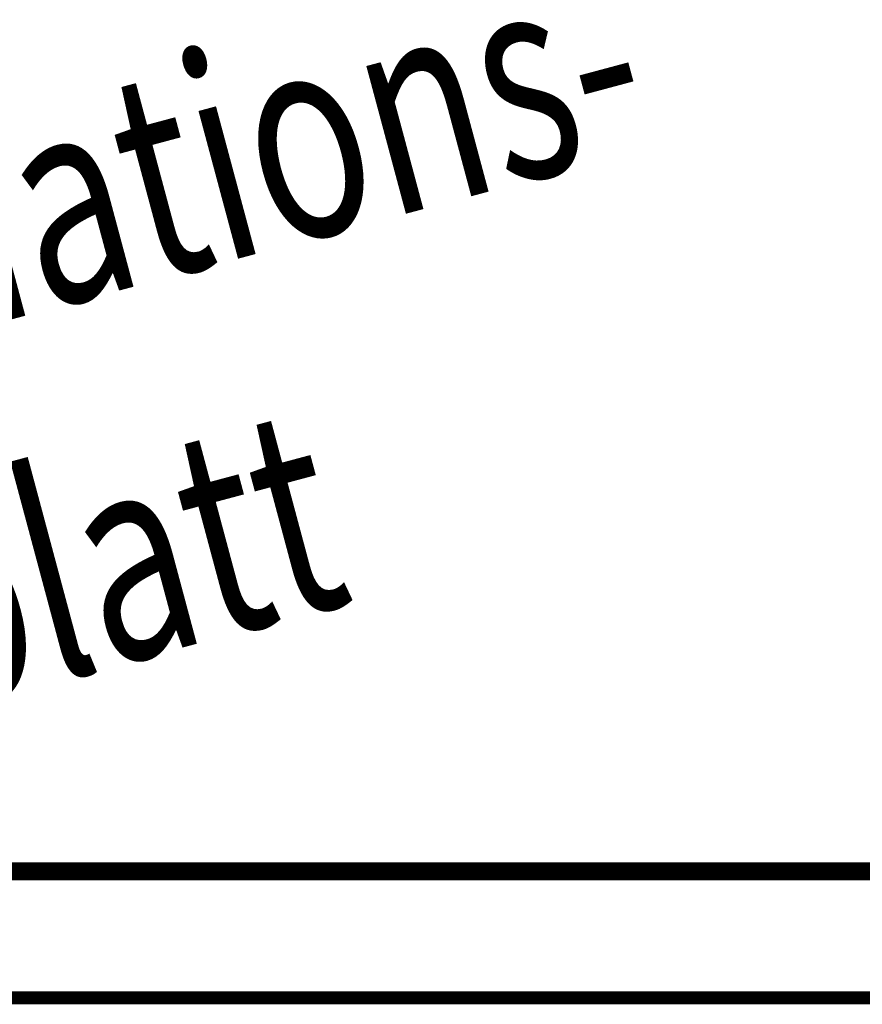
# Model space of a CAD drawing. Extents: x -1 to 210, y -1 to 297.
# Drawn here: x 40 to 73, y 0 to 38 of the extents above; entities that cross this region are included whole.
import ezdxf
from ezdxf.enums import TextEntityAlignment as Align

# ---------------------------------------------------------------- set-up
doc = ezdxf.new("R2010")
doc.units = 0
doc.header["$MEASUREMENT"] = 0
doc.linetypes.add('HIDDENNEW0', pattern=[4.5, 1.5, -1.5, 1.5])
doc.linetypes.add('VERDECKT', pattern=[4.7625, 1.5875, -1.5875, 1.5875])
for name, color, linetype in [('255', 7, 'Continuous'), ('98', 7, 'Continuous'), ('AUTOCAD0', 7, 'HIDDENNEW0'), ('VERDECKT', 150, 'VERDECKT')]:
    doc.layers.add(name, color=color, linetype=linetype)
doc.styles.get("Standard").update_dxf_attribs({"font": 'monotxt.shx'})

# ---------------------------------------------------------------- blocks, each defined once
blk = doc.blocks.new('A4-V')
at = {"layer": '255', "color": 2, "linetype": 'Continuous', "const_width": 0.7}
blk.add_lwpolyline([(5, 5), (205, 5)], dxfattribs=at)
at = {"layer": '255', "color": 150, "linetype": 'Continuous', "const_width": 0.5}
blk.add_lwpolyline([(0.1, 0.1), (209.9, 0.1)], dxfattribs=at)
blk = doc.blocks.new('*U17')
at = {"layer": '255', "color": 2, "linetype": 'Continuous', "width": 0.7}
for s, p in [('Informations-', (0, 0)), ('blatt', (3.623, -13.523))]:
    blk.add_text(s, height=8, rotation=15, dxfattribs=at).set_placement(p, align=Align.CENTER)
blk = doc.blocks.new('DBSFELD5')
at = {"layer": '255'}
blk.add_blockref('*U17', (-163.79363, 21.801463), dxfattribs=at)
at = {"layer": '255', "color": 4, "linetype": 'Continuous', "width": 0.7}
for tag, p in [('7', (10, 14.999999)), ('12', (11, 14.999999)), ('8', (10, 13.499999)), ('13', (11, 13.499999)), ('9', (10, 11.999999))]:
    blk.add_attdef(tag, p, '', height=1, dxfattribs=at)
at = {"layer": 'AUTOCAD0', "color": 4, "linetype": 'Continuous', "width": 0.7}
for tag, height, p in [('1', 5, (-43.22, 30.139995)), ('2', 3.5, (-43.22, 21.821096))]:
    blk.add_attdef(tag, text='', height=height, dxfattribs=at).set_placement(p, align=Align.CENTER)
for tag, p, height in [('14', (-118.70568, 30.550001), 2), ('15', (-103.46569, 30.550001), 2), ('16', (-118.70568, 26.319999), 2), ('17', (-103.46569, 26.319999), 2), ('5', (-117.70568, 18.949998), 2.5), ('3', (-61.299999, 9.979991), 5), ('18', (11, 11.999999), 1), ('6', (-117.70568, 10.490008), 2), ('19', (11, 10.499999), 1), ('11', (-61.299999, 5.346294), 2.5), ('4', (-117.70568, 2.029998), 2), ('10', (-61.262001, -3.903705), 3)]:
    blk.add_attdef(tag, p, '', height=height, dxfattribs=at)
at = {"layer": 'VERDECKT', "color": 4, "linetype": 'Continuous'}
for tag, p, width in [('20', (-128.73997, 34.84), 0.65), ('21', (-198.78295, -10.331868), 0.7), ('22', (-190.9, -10.330002), 0.7), ('23', (-149.20002, -10.330002), 0.7), ('24', (-137.00002, -10.330002), 0.7), ('25', (-198.78295, -14.561868), 0.7), ('26', (-190.9, -14.560002), 0.7), ('27', (-149.20002, -14.560002), 0.7), ('28', (-137.00002, -14.560002), 0.7), ('29', (-198.78295, -18.791868), 0.7), ('30', (-190.9, -18.790002), 0.7), ('31', (-149.20002, -18.790002), 0.7), ('32', (-137.00002, -18.790002), 0.7), ('33', (-198.78295, -23.021868), 0.7), ('34', (-190.9, -23.020002), 0.7), ('35', (-149.20002, -23.020002), 0.7), ('36', (-137.00002, -23.020002), 0.7), ('37', (-198.78295, -27.251868), 0.7), ('38', (-190.9, -27.250002), 0.7), ('39', (-149.20002, -27.250002), 0.7), ('40', (-137.00002, -27.250002), 0.7), ('41', (-198.78295, -31.481868), 0.7), ('42', (-190.9, -31.480002), 0.7), ('43', (-149.20002, -31.480002), 0.7), ('44', (-137.00002, -31.480002), 0.7), ('45', (-198.78295, -35.711868), 0.7), ('46', (-190.9, -35.710002), 0.7), ('47', (-149.20002, -35.710002), 0.7), ('48', (-137.00002, -35.710002), 0.7), ('49', (-198.88295, -39.941875), 0.7), ('50', (-191, -39.940009), 0.7), ('51', (-149.30002, -39.940009), 0.7), ('52', (-137.00002, -39.940002), 0.7)]:
    blk.add_attdef(tag, p, '', height=2, dxfattribs=dict(at, width=width))

msp = doc.modelspace()

# ---------------------------------------------------------------- block references
at = {"layer": '98'}
for name, p in [('A4-V', (0, 0)), ('DBSFELD5', (205, 5))]:
    msp.add_blockref(name, p, dxfattribs=at)

doc.saveas('drawing.dxf')
